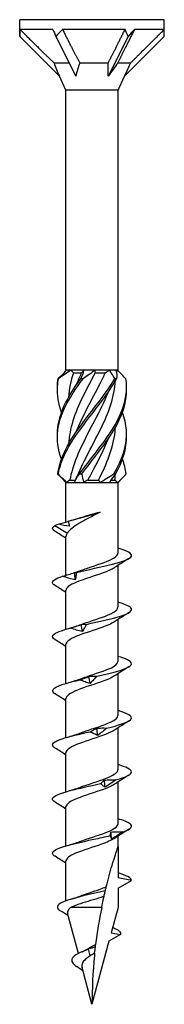
# Model space of a CAD drawing. Units: millimetres. Extents: x -20 to 52, y -216 to 0.
# Drawn here: x -7 to 7, y -100 to 0 of the extents above; entities that cross this region are included whole.
import ezdxf

# ---------------------------------------------------------------- set-up
doc = ezdxf.new("R2010")
doc.units = ezdxf.units.MM

# ---------------------------------------------------------------- blocks, each defined once
blk = doc.blocks.new('SWC8x100-Front')
at = {"layer": ''}
for p, q in [((7.33, 0), (-7.32, 0)), ((-7.32, -1.71), (-7.32, 0)), ((7.33, -1.71), (7.33, 0)), ((-3.97, -1), (-7.29, -1)), ((3.35, -1), (-2.99, -1)), ((-7.32, -1.71), (-3.31, -5.72)), ((-3.66, -1.71), (-1.65, -5.72)), ((3.66, -1.71), (1.65, -5.72)), ((7.33, -1.71), (3.31, -5.72)), ((7.32, -1), (4.3, -1)), ((-2.32, -4.4), (-3.84, -4.4)), ((1.64, -4.4), (-1.23, -4.4)), ((3.91, -4.4), (2.61, -4.4)), ((-2.64, -7.16), (-3.31, -5.72)), ((2.64, -7.16), (3.31, -5.72)), ((2.64, -7.16), (-2.64, -7.16)), ((-2.64, -35.6), (-2.64, -7.16)), ((2.64, -35.6), (2.64, -7.16)), ((-2.58, -35.6), (-2.64, -35.6)), ((-2.61, -35.63), (-2.64, -35.6)), ((-2.13, -35.6), (-2.58, -35.6)), ((-0.82, -35.6), (-2.13, -35.6)), ((-1.89, -35.85), (-1.05, -35.85)), ((0.28, -35.6), (-0.82, -35.6)), ((1.76, -35.6), (0.28, -35.6)), ((0.32, -35.85), (1.34, -35.85)), ((2.41, -35.6), (1.76, -35.6)), ((2.64, -35.6), (2.41, -35.6)), ((2.47, -35.77), (2.64, -35.6)), ((-2.64, -47), (-3.1, -46.53)), ((-2.64, -47), (-2.58, -47)), ((-2.64, -51.03), (-2.64, -47)), ((-2.58, -47), (-1.77, -47)), ((-2.24, -46.75), (-1.67, -46.75)), ((-1.77, -47), (-0.81, -47)), ((-0.81, -47), (0.81, -47)), ((-0.41, -46.75), (0.67, -46.75)), ((0.81, -47), (1.77, -47)), ((1.77, -47), (2.58, -47)), ((1.92, -46.75), (2.32, -46.75)), ((2.58, -47), (2.64, -47)), ((2.64, -47), (3.1, -46.53)), ((2.64, -54.17), (2.64, -47)), ((-3.78, -51.36), (-2.49, -52.15)), ((-2.64, -56.42), (-2.64, -52.44)), ((2.64, -59.67), (2.64, -55.42)), ((-2.64, -61.91), (-2.64, -57.94)), ((2.64, -65.17), (2.64, -60.92)), ((-2.64, -67.41), (-2.64, -63.44)), ((2.64, -70.67), (2.64, -66.42)), ((-2.64, -72.91), (-2.64, -68.94)), ((2.64, -76.17), (2.64, -71.92)), ((-2.64, -78.41), (-2.64, -74.44)), ((2.64, -81.67), (2.64, -77.42)), ((-2.64, -83.91), (-2.64, -79.94)), ((2.64, -84), (2.64, -82.92)), ((2.64, -84), (2.64, -87.17)), ((-2.64, -89.49), (-2.64, -85.44)), ((4, -87.41), (2.64, -87.17)), ((2.64, -88.19), (4, -87.41)), ((2.64, -88.19), (2.64, -90.16)), ((-1.38, -94.84), (-2.48, -90.76)), ((0.98, -90.16), (-2.11, -90.16)), ((2.64, -90.16), (1.95, -92.74)), ((2.89, -92.91), (1.72, -93.58)), ((1.95, -92.74), (2.89, -92.91)), ((1.72, -93.58), (0, -100)), ((-0.19, -95.08), (-0.35, -94.41)), ((0, -100), (-1, -96.25))]:
    blk.add_line(p, q, dxfattribs=at)
for centre, major_axis, ratio, start_param, end_param in [((0, -9.03), (-6.25, 10.03), 0.38028, 0.4447, 0.54772), ((0, -9.03), (-3.29, -10.09), 0.64905, 4.02753, 4.13056), ((0, -9.03), (-7.31, 16.51), 0.02367, 1.05218, 1.10057), ((0, -9.03), (-4.63, 16.43), 0.34538, 5.07507, 5.12347), ((0, -9.03), (-7.21, -10.27), 0.12643, 3.9076, 4.01062), ((0, -9.03), (-3.81, -16.44), 0.38028, 2.11851, 2.16691), ((-1.45, -6.17), (2.44, -4.3), 0.29321, 4.12997, 4.4455), ((0.52, -6.17), (-1.05, -4.33), 0.49675, 4.41513, 4.73066), ((1.96, -6.17), (-3.02, -4.35), 0.09572, 4.36132, 4.67685)]:
    blk.add_ellipse(centre, major_axis=major_axis, ratio=ratio, start_param=start_param, end_param=end_param, dxfattribs=at)
for points, weights in [([(-7.29, -1), (-4.95, -3.32), (-3.84, -4.4)], [1, 1.06988316524, 1]), ([(-2.99, -1), (-1.81, -3.32), (-1.23, -4.4)], [1, 1.06988316524, 1]), ([(1.64, -4.4), (2.23, -3.23), (3.35, -1)], [1, 1.05280408875, 1]), ([(4.3, -1), (3.14, -3.32), (2.61, -4.4)], [1, 1.06988316524, 1]), ([(3.91, -4.4), (5.08, -3.23), (7.32, -1)], [1, 1.05280408884, 1]), ([(1.65, -5.72), (1.66, -5.1), (1.64, -4.4)], [1.00063033984, 1.00076919039, 1]), ([(3.31, -5.72), (3.6, -5.1), (3.91, -4.4)], [1.00063033984, 1.00076919039, 1])]:
    blk.add_rational_spline(points, weights, degree=2, dxfattribs=at)
for points in [[(-3.44, -36.46), (-3.14, -36.18), (-2.85, -35.89), (-2.58, -35.6)], [(-2.13, -35.6), (-2.58, -35.88), (-3, -36.17), (-3.38, -36.46)], [(-1.89, -35.85), (-2.16, -36.68), (-2.32, -37.51), (-2.37, -38.34)], [(-2.13, -35.6), (-2.05, -35.68), (-1.97, -35.77), (-1.89, -35.85)], [(-1.14, -36.46), (-0.98, -36.18), (-0.86, -35.89), (-0.82, -35.6)], [(-1.05, -35.85), (-0.98, -35.77), (-0.9, -35.68), (-0.82, -35.6)], [(0.28, -35.6), (-0.07, -35.88), (-0.47, -36.17), (-0.9, -36.46)], [(0.28, -35.6), (0.29, -35.68), (0.3, -35.77), (0.32, -35.85)], [(1.34, -35.85), (1.48, -35.77), (1.62, -35.68), (1.76, -35.6)], [(2.3, -36.46), (2.17, -36.18), (1.99, -35.89), (1.76, -35.6)], [(2.41, -35.6), (2.52, -35.88), (2.54, -36.17), (2.48, -36.46)], [(3.44, -36.46), (3.15, -36.19), (2.87, -35.91), (2.61, -35.63)], [(2.39, -46.14), (3.12, -44.84), (3.53, -43.55), (3.5, -42.25)], [(3.46, -46.14), (3.4, -45.63), (3.27, -45.13), (3.09, -44.62)], [(-3.1, -46.53), (-3.24, -46.4), (-3.36, -46.27), (-3.46, -46.14)], [(-3.41, -46.14), (-3.15, -46.42), (-2.87, -46.71), (-2.58, -47)], [(-2.24, -46.75), (-2.36, -46.83), (-2.47, -46.92), (-2.58, -47)], [(-1.77, -47), (-1.68, -46.72), (-1.5, -46.43), (-1.26, -46.14)], [(-1.03, -46.14), (-1.01, -46.42), (-0.94, -46.71), (-0.81, -47)], [(-0.41, -46.75), (-0.54, -46.83), (-0.68, -46.92), (-0.81, -47)], [(0.81, -47), (0.77, -46.92), (0.72, -46.83), (0.67, -46.75)], [(0.81, -47), (1.26, -46.72), (1.73, -46.43), (2.2, -46.14)], [(2.39, -46.14), (2.14, -46.42), (1.92, -46.71), (1.77, -47)], [(2.32, -46.75), (2.34, -46.55), (2.36, -46.35), (2.37, -46.15)], [(2.58, -47), (2.49, -46.92), (2.41, -46.83), (2.32, -46.75)], [(2.58, -47), (2.94, -46.72), (3.23, -46.43), (3.46, -46.14)], [(-3.42, -51.23), (-3.09, -51.15), (-2.75, -51.06), (-2.42, -50.96)], [(-2.42, -50.93), (-2.37, -51.1), (-2.33, -51.27), (-2.29, -51.44)], [(-2.32, -50.91), (-2.01, -50.82), (-1.71, -50.74), (-1.43, -50.65)], [(-3.78, -51.36), (-3.67, -51.32), (-3.55, -51.28), (-3.42, -51.23)], [(-2.64, -52.67), (-3, -52.43), (-3.37, -52.2), (-3.74, -51.97)], [(-2.29, -51.44), (-2.67, -51.41), (-3.06, -51.33), (-3.42, -51.23)], [(-2.49, -52.15), (-2.59, -52.25), (-2.63, -52.35), (-2.63, -52.44)], [(3.74, -54.72), (3.25, -55.03), (2.76, -55.33), (2.29, -55.65)], [(-1.73, -56.14), (-1.56, -56.09), (-1.4, -56.03), (-1.24, -55.97)], [(-1.69, -56.88), (-1.72, -56.64), (-1.75, -56.4), (-1.77, -56.16)], [(-2.64, -58.17), (-3, -57.93), (-3.37, -57.7), (-3.74, -57.47)], [(3.74, -60.22), (3.25, -60.53), (2.76, -60.83), (2.29, -61.15)], [(-2.51, -61.88), (-2.06, -61.75), (-1.62, -61.61), (-1.24, -61.47)], [(-0.98, -62.15), (-1.01, -61.91), (-1.05, -61.67), (-1.08, -61.43)], [(-2.64, -63.67), (-3, -63.43), (-3.37, -63.2), (-3.74, -62.97)], [(3.74, -65.72), (3.25, -66.03), (2.76, -66.33), (2.29, -66.65)], [(-2.51, -67.38), (-2.06, -67.25), (-1.62, -67.11), (-1.24, -66.97)], [(-0.2, -67.42), (-0.24, -67.18), (-0.27, -66.94), (-0.31, -66.7)], [(-2.64, -69.17), (-3, -68.93), (-3.37, -68.7), (-3.74, -68.47)], [(0.59, -72.69), (0.55, -72.45), (0.52, -72.2), (0.48, -71.96)], [(3.74, -71.22), (3.25, -71.53), (2.76, -71.83), (2.29, -72.15)], [(-2.51, -72.88), (-2.06, -72.75), (-1.62, -72.61), (-1.24, -72.47)], [(-2.64, -74.67), (-3, -74.43), (-3.37, -74.2), (-3.74, -73.97)], [(3.74, -76.72), (3.25, -77.03), (2.76, -77.33), (2.29, -77.65)], [(-2.51, -78.38), (-2.06, -78.25), (-1.62, -78.11), (-1.24, -77.97)], [(1.34, -77.95), (1.31, -77.71), (1.27, -77.47), (1.24, -77.23)], [(-2.64, -80.17), (-3, -79.93), (-3.37, -79.7), (-3.74, -79.47)], [(1.99, -83.22), (1.97, -82.98), (1.94, -82.74), (1.91, -82.5)], [(3.74, -82.22), (3.25, -82.53), (2.76, -82.83), (2.29, -83.15)], [(-2.51, -83.88), (-2.06, -83.75), (-1.62, -83.61), (-1.24, -83.47)], [(-2.64, -85.67), (-3, -85.43), (-3.37, -85.2), (-3.74, -84.97)], [(4, -87.41), (4, -87.16), (3.48, -86.91), (2.64, -86.66)], [(-2.13, -89.33), (-1.8, -89.23), (-1.49, -89.12), (-1.21, -89.01)], [(-2.41, -90.99), (-2.68, -90.82), (-2.95, -90.65), (-3.22, -90.49)], [(0.98, -90.16), (0.73, -91.41), (0.53, -92.66), (0.37, -93.91)], [(-0.22, -94.24), (-0.03, -94.13), (0.17, -94.02), (0.37, -93.91)], [(-0.99, -94.66), (-0.77, -94.56), (-0.57, -94.46), (-0.42, -94.36)], [(-0.42, -94.36), (-0.35, -94.32), (-0.29, -94.28), (-0.22, -94.24)], [(0.34, -94.16), (0.11, -94.24), (-0.13, -94.33), (-0.35, -94.41)], [(0.27, -94.79), (0.11, -94.89), (-0.04, -94.99), (-0.19, -95.08)], [(-0.9, -96.64), (-1.11, -96.47), (-1.33, -96.31), (-1.56, -96.16)]]:
    blk.add_open_spline(points, degree=3, dxfattribs=at)
for points, knots in [([(0.32, -35.85), (-0.53, -37.48), (-1.43, -39.11), (-1.94, -40.75), (-2.18, -41.53), (-2.32, -42.31), (-2.37, -43.09)], [-2.45816, -2.45816, -2.45816, -2.45816, -1.37857, -1.37857, -1.37857, -0.86187, -0.86187, -0.86187, -0.86187]), ([(-1.59, -37.1), (-1.57, -37.05), (-1.55, -37), (-1.53, -36.95), (-1.38, -36.58), (-1.22, -36.22), (-1.05, -35.85)], [2.181662, 2.181662, 2.181662, 2.181662, 2.216403, 2.216403, 2.216403, 2.458158, 2.458158, 2.458158, 2.458158]), ([(-1.59, -41.85), (-1.59, -41.85), (-1.59, -41.85), (-1.59, -41.85), (-0.95, -40.22), (0.01, -38.58), (0.82, -36.95), (1, -36.58), (1.18, -36.22), (1.34, -35.85)], [1.13446, 1.13446, 1.13446, 1.13446, 1.13471, 1.13471, 1.13471, 2.2164, 2.2164, 2.2164, 2.45816, 2.45816, 2.45816, 2.45816]), ([(-3.09, -44.62), (-3.44, -43.65), (-3.58, -42.67), (-3.46, -41.69), (-3.28, -40.21), (-2.51, -38.73), (-1.47, -37.25), (-1.28, -36.99), (-1.09, -36.73), (-0.9, -36.46)], [0.5236, 0.5236, 0.5236, 0.5236, 1.16972, 1.16972, 1.16972, 2.14999, 2.14999, 2.14999, 2.32263, 2.32263, 2.32263, 2.32263]), ([(-3.09, -39.88), (-3.4, -39), (-3.55, -38.12), (-3.49, -37.25), (-3.47, -36.99), (-3.43, -36.73), (-3.38, -36.46)], [1.570796, 1.570796, 1.570796, 1.570796, 2.149988, 2.149988, 2.149988, 2.322633, 2.322633, 2.322633, 2.322633]), ([(-3.5, -37.5), (-3.5, -37.42), (-3.5, -37.33), (-3.5, -37.25), (-3.5, -36.99), (-3.48, -36.73), (-3.44, -36.46)], [2.094395, 2.094395, 2.094395, 2.094395, 2.149988, 2.149988, 2.149988, 2.322633, 2.322633, 2.322633, 2.322633]), ([(-3.5, -42.25), (-3.5, -42.06), (-3.5, -41.88), (-3.49, -41.69), (-3.39, -40.21), (-2.69, -38.73), (-1.69, -37.25), (-1.51, -36.99), (-1.33, -36.73), (-1.14, -36.46)], [1.0472, 1.0472, 1.0472, 1.0472, 1.16972, 1.16972, 1.16972, 2.14999, 2.14999, 2.14999, 2.32263, 2.32263, 2.32263, 2.32263]), ([(-3.46, -46.14), (-3.28, -44.65), (-2.52, -43.17), (-1.48, -41.69), (-0.44, -40.21), (0.83, -38.73), (1.81, -37.25), (1.98, -36.99), (2.15, -36.73), (2.3, -36.46)], [0.19064, 0.19064, 0.19064, 0.19064, 1.16972, 1.16972, 1.16972, 2.14999, 2.14999, 2.14999, 2.32263, 2.32263, 2.32263, 2.32263]), ([(-3.38, -36.46), (-3.39, -36.46), (-3.4, -36.46), (-3.42, -36.46), (-3.43, -36.46), (-3.44, -36.46)], [-0.0250055, -0.0250055, -0.0250055, -0.0250055, -0.0126744, -0.0126744, 0, 0, 0, 0]), ([(-3.41, -46.14), (-3.16, -44.65), (-2.32, -43.17), (-1.25, -41.69), (-0.18, -40.21), (1.09, -38.73), (2.02, -37.25), (2.18, -36.99), (2.34, -36.73), (2.48, -36.46)], [0.19064, 0.19064, 0.19064, 0.19064, 1.16972, 1.16972, 1.16972, 2.14999, 2.14999, 2.14999, 2.32263, 2.32263, 2.32263, 2.32263]), ([(-1.59, -46.6), (-0.97, -45.02), (-0.05, -43.44), (0.74, -41.85), (1.56, -40.22), (2.21, -38.58), (2.35, -36.95), (2.36, -36.85), (2.37, -36.76), (2.37, -36.66)], [0.08727, 0.08727, 0.08727, 0.08727, 1.13471, 1.13471, 1.13471, 2.2164, 2.2164, 2.2164, 2.27973, 2.27973, 2.27973, 2.27973]), ([(-1.26, -46.14), (-0.2, -44.65), (1.07, -43.17), (2.01, -41.69), (2.95, -40.21), (3.52, -38.73), (3.5, -37.25), (3.5, -36.99), (3.48, -36.73), (3.44, -36.46)], [0.19064, 0.19064, 0.19064, 0.19064, 1.16972, 1.16972, 1.16972, 2.14999, 2.14999, 2.14999, 2.32263, 2.32263, 2.32263, 2.32263]), ([(-0.9, -36.46), (-0.94, -36.46), (-0.98, -36.46), (-1.06, -36.46), (-1.1, -36.46), (-1.14, -36.46)], [-0.0250055, -0.0250055, -0.0250055, -0.0250055, -0.0126744, -0.0126744, 0, 0, 0, 0]), ([(2.48, -36.46), (2.45, -36.46), (2.42, -36.46), (2.36, -36.46), (2.33, -36.46), (2.3, -36.46)], [-0.0250055, -0.0250055, -0.0250055, -0.0250055, -0.0126744, -0.0126744, 0, 0, 0, 0]), ([(1.59, -37.9), (1.21, -38.85), (0.74, -39.8), (0.24, -40.75), (-0.61, -42.38), (-1.5, -44.02), (-1.98, -45.65), (-2.09, -46.02), (-2.18, -46.38), (-2.24, -46.75)], [-2.00713, -2.00713, -2.00713, -2.00713, -1.37857, -1.37857, -1.37857, -0.29687, -0.29687, -0.29687, -0.05512, -0.05512, -0.05512, -0.05512]), ([(-1.03, -46.14), (0.07, -44.65), (1.32, -43.17), (2.21, -41.69), (3.05, -40.3), (3.53, -38.9), (3.5, -37.5)], [0.19064, 0.19064, 0.19064, 0.19064, 1.16972, 1.16972, 1.16972, 2.0944, 2.0944, 2.0944, 2.0944]), ([(2.2, -46.14), (3.09, -44.65), (3.59, -43.17), (3.49, -41.69), (3.45, -41.09), (3.31, -40.48), (3.09, -39.88)], [0.19064, 0.19064, 0.19064, 0.19064, 1.16972, 1.16972, 1.16972, 1.5708, 1.5708, 1.5708, 1.5708]), ([(0.67, -46.75), (1.5, -45.12), (2.16, -43.49), (2.34, -41.85), (2.35, -41.71), (2.36, -41.56), (2.37, -41.41)], [0.05512, 0.05512, 0.05512, 0.05512, 1.13471, 1.13471, 1.13471, 1.23253, 1.23253, 1.23253, 1.23253]), ([(1.59, -42.65), (1.19, -43.65), (0.69, -44.65), (0.16, -45.65), (-0.03, -46.02), (-0.23, -46.38), (-0.41, -46.75)], [-0.959931, -0.959931, -0.959931, -0.959931, -0.296871, -0.296871, -0.296871, -0.055116, -0.055116, -0.055116, -0.055116]), ([(-3.46, -46.14), (-3.45, -46.14), (-3.44, -46.14), (-3.43, -46.14), (-3.42, -46.14), (-3.41, -46.14)], [-0.0250055, -0.0250055, -0.0250055, -0.0250055, -0.0126744, -0.0126744, 0, 0, 0, 0]), ([(-1.26, -46.14), (-1.22, -46.14), (-1.18, -46.14), (-1.11, -46.14), (-1.07, -46.14), (-1.03, -46.14)], [-0.0250055, -0.0250055, -0.0250055, -0.0250055, -0.0126744, -0.0126744, 0, 0, 0, 0]), ([(2.2, -46.14), (2.23, -46.14), (2.26, -46.14), (2.32, -46.14), (2.36, -46.14), (2.39, -46.14)], [-0.0250055, -0.0250055, -0.0250055, -0.0250055, -0.0126744, -0.0126744, 0, 0, 0, 0]), ([(0.83, -50), (0.48, -50.2), (0.1, -50.39), (-0.65, -50.79), (-1.01, -50.98), (-1.6, -51.34), (-1.84, -51.5), (-2.23, -51.83), (-2.39, -51.99), (-2.49, -52.15)], [0, 0, 0, 0, 0.127428, 0.127428, 0.254857, 0.254857, 0.359868, 0.359868, 0.46488, 0.46488, 0.46488, 0.46488]), ([(-2.42, -50.93), (-1.45, -50.67), (-0.33, -50.4), (0.46, -50.14), (0.59, -50.09), (0.72, -50.05), (0.83, -50)], [0.48897, 0.48897, 0.48897, 0.48897, 1.40146, 1.40146, 1.40146, 1.55652, 1.55652, 1.55652, 1.55652]), ([(-1.43, -50.65), (-1.32, -50.61), (-1.21, -50.58), (-0.79, -50.45), (-0.47, -50.36), (0.19, -50.18), (0.52, -50.09), (0.83, -50)], [0.181663, 0.181663, 0.181663, 0.181663, 0.221516, 0.221516, 0.324227, 0.324227, 0.426938, 0.426938, 0.426938, 0.426938]), ([(-3.74, -51.97), (-3.74, -51.97), (-3.75, -51.97), (-3.75, -51.97), (-4.07, -51.77), (-4.08, -51.56), (-3.78, -51.36)], [40.478398, 40.478398, 40.478398, 40.478398, 40.486403, 40.486403, 40.486403, 41.176569, 41.176569, 41.176569, 41.176569]), ([(-1.59, -56.14), (-0.42, -55.86), (0.98, -55.58), (2.07, -55.31), (3.15, -55.03), (3.89, -54.75), (3.99, -54.48), (4.09, -54.2), (3.57, -53.93), (2.64, -53.66)], [35.7208, 35.7208, 35.7208, 35.7208, 36.67222, 36.67222, 36.67222, 37.62009, 37.62009, 37.62009, 38.54992, 38.54992, 38.54992, 38.54992]), ([(-1.23, -55.97), (-0.88, -55.84), (-0.49, -55.71), (-0.1, -55.57), (0.83, -55.27), (1.76, -54.96), (2.24, -54.65), (2.5, -54.49), (2.63, -54.33), (2.63, -54.17)], [35.63995, 35.63995, 35.63995, 35.63995, 36.09133, 36.09133, 36.09133, 37.14552, 37.14552, 37.14552, 37.69911, 37.69911, 37.69911, 37.69911]), ([(2.28, -55.65), (2.19, -55.71), (2.08, -55.78), (1.95, -55.84), (1.33, -56.15), (0.33, -56.45), (-0.57, -56.76), (-1.48, -57.07), (-2.26, -57.38), (-2.53, -57.69), (-2.6, -57.77), (-2.63, -57.86), (-2.63, -57.94)], [-37.17739, -37.17739, -37.17739, -37.17739, -36.96202, -36.96202, -36.96202, -35.9097, -35.9097, -35.9097, -34.84887, -34.84887, -34.84887, -34.55752, -34.55752, -34.55752, -34.55752]), ([(-3.74, -57.47), (-3.87, -57.39), (-3.96, -57.31), (-3.99, -57.23), (-4.08, -56.99), (-3.7, -56.76), (-2.98, -56.52)], [34.19521, 34.19521, 34.19521, 34.19521, 34.47406, 34.47406, 34.47406, 35.28707, 35.28707, 35.28707, 35.28707]), ([(-2.98, -56.52), (-2.78, -56.46), (-2.58, -56.41), (-2.18, -56.29), (-1.97, -56.23), (-1.77, -56.16)], [0, 0, 0, 0, 0.063898, 0.063898, 0.128163, 0.128163, 0.128163, 0.128163]), ([(-1.69, -56.88), (-1.9, -56.84), (-2.12, -56.79), (-2.55, -56.66), (-2.77, -56.59), (-2.98, -56.52)], [0, 0, 0, 0, 0.066764, 0.066764, 0.135501, 0.135501, 0.135501, 0.135501]), ([(-1.77, -56.16), (-1.74, -56.14), (-1.71, -56.13), (-1.65, -56.13), (-1.62, -56.13), (-1.59, -56.14)], [0, 0, 0, 0, 0.063178, 0.063178, 0.126666, 0.126666, 0.126666, 0.126666]), ([(-1.59, -56.14), (-1.59, -56.26), (-1.61, -56.38), (-1.64, -56.63), (-1.66, -56.76), (-1.69, -56.88)], [0, 0, 0, 0, 0.07032, 0.07032, 0.14076, 0.14076, 0.14076, 0.14076]), ([(-1.23, -61.47), (-0.94, -61.36), (-0.63, -61.25), (-0.3, -61.14), (0.62, -60.83), (1.59, -60.53), (2.13, -60.22), (2.46, -60.03), (2.63, -59.85), (2.63, -59.67)], [29.35677, 29.35677, 29.35677, 29.35677, 29.73038, 29.73038, 29.73038, 30.78746, 30.78746, 30.78746, 31.41593, 31.41593, 31.41593, 31.41593]), ([(-0.57, -61.41), (0.69, -61.13), (2.02, -60.85), (2.9, -60.57), (3.77, -60.3), (4.17, -60.02), (3.93, -59.74), (3.77, -59.55), (3.29, -59.36), (2.63, -59.16)], [29.70242, 29.70242, 29.70242, 29.70242, 30.65438, 30.65438, 30.65438, 31.60269, 31.60269, 31.60269, 32.26674, 32.26674, 32.26674, 32.26674]), ([(-3.73, -62.97), (-3.99, -62.82), (-4.07, -62.66), (-3.93, -62.5), (-3.74, -62.26), (-3.09, -62.02), (-2.18, -61.79)], [27.91203, 27.91203, 27.91203, 27.91203, 28.45568, 28.45568, 28.45568, 29.26869, 29.26869, 29.26869, 29.26869]), ([(2.28, -61.15), (2.13, -61.25), (1.93, -61.35), (1.7, -61.46), (0.98, -61.77), (-0.07, -62.08), (-0.95, -62.39), (-1.82, -62.7), (-2.49, -63.01), (-2.61, -63.32), (-2.63, -63.36), (-2.64, -63.4), (-2.64, -63.44)], [-30.89421, -30.89421, -30.89421, -30.89421, -30.54514, -30.54514, -30.54514, -29.47723, -29.47723, -29.47723, -28.41104, -28.41104, -28.41104, -28.27433, -28.27433, -28.27433, -28.27433]), ([(-2.18, -61.79), (-2, -61.73), (-1.81, -61.68), (-1.45, -61.56), (-1.26, -61.49), (-1.08, -61.43)], [0, 0, 0, 0, 0.063898, 0.063898, 0.128163, 0.128163, 0.128163, 0.128163]), ([(-0.98, -62.15), (-1.18, -62.11), (-1.38, -62.05), (-1.77, -61.93), (-1.98, -61.86), (-2.18, -61.79)], [0, 0, 0, 0, 0.066764, 0.066764, 0.135501, 0.135501, 0.135501, 0.135501]), ([(-1.08, -61.43), (-1, -61.41), (-0.91, -61.4), (-0.74, -61.4), (-0.66, -61.4), (-0.57, -61.41)], [0, 0, 0, 0, 0.063178, 0.063178, 0.126666, 0.126666, 0.126666, 0.126666]), ([(-0.57, -61.41), (-0.63, -61.53), (-0.69, -61.65), (-0.83, -61.9), (-0.9, -62.02), (-0.98, -62.15)], [0, 0, 0, 0, 0.07032, 0.07032, 0.14076, 0.14076, 0.14076, 0.14076]), ([(0.49, -66.67), (1.75, -66.4), (2.91, -66.12), (3.52, -65.84), (4.12, -65.56), (4.15, -65.29), (3.6, -65.01), (3.37, -64.89), (3.03, -64.78), (2.63, -64.66)], [23.68404, 23.68404, 23.68404, 23.68404, 24.63601, 24.63601, 24.63601, 25.58432, 25.58432, 25.58432, 25.98355, 25.98355, 25.98355, 25.98355]), ([(-1.23, -66.97), (-1.02, -66.89), (-0.8, -66.81), (-0.56, -66.73), (0.34, -66.42), (1.34, -66.12), (1.96, -65.81), (2.39, -65.59), (2.63, -65.38), (2.63, -65.17)], [23.07358, 23.07358, 23.07358, 23.07358, 23.34796, 23.34796, 23.34796, 24.39967, 24.39967, 24.39967, 25.13274, 25.13274, 25.13274, 25.13274]), ([(2.28, -66.65), (2.08, -66.78), (1.82, -66.91), (1.49, -67.04), (0.72, -67.35), (-0.33, -67.66), (-1.17, -67.97), (-2, -68.28), (-2.58, -68.59), (-2.63, -68.9), (-2.64, -68.91), (-2.64, -68.93), (-2.64, -68.94)], [-24.61102, -24.61102, -24.61102, -24.61102, -24.16203, -24.16203, -24.16203, -23.10339, -23.10339, -23.10339, -22.04606, -22.04606, -22.04606, -21.99115, -21.99115, -21.99115, -21.99115]), ([(-1.23, -67.05), (-1.07, -67), (-0.92, -66.94), (-0.62, -66.83), (-0.46, -66.76), (-0.31, -66.7)], [0, 0, 0, 0, 0.063898, 0.063898, 0.128163, 0.128163, 0.128163, 0.128163]), ([(-0.31, -66.7), (-0.18, -66.68), (-0.05, -66.67), (0.22, -66.67), (0.35, -66.67), (0.49, -66.67)], [0, 0, 0, 0, 0.063178, 0.063178, 0.126666, 0.126666, 0.126666, 0.126666]), ([(0.49, -66.67), (0.38, -66.8), (0.27, -66.92), (0.04, -67.17), (-0.08, -67.29), (-0.2, -67.42)], [0, 0, 0, 0, 0.07032, 0.07032, 0.14076, 0.14076, 0.14076, 0.14076]), ([(-3.74, -68.47), (-4.11, -68.24), (-4.07, -68), (-3.61, -67.77), (-3.14, -67.53), (-2.26, -67.29), (-1.23, -67.05)], [21.62884, 21.62884, 21.62884, 21.62884, 22.43731, 22.43731, 22.43731, 23.25031, 23.25031, 23.25031, 23.25031]), ([(-0.2, -67.42), (-0.37, -67.38), (-0.54, -67.32), (-0.88, -67.2), (-1.05, -67.13), (-1.23, -67.05)], [0, 0, 0, 0, 0.066764, 0.066764, 0.135501, 0.135501, 0.135501, 0.135501]), ([(-1.23, -72.47), (-1.06, -72.4), (-0.88, -72.34), (-0.69, -72.27), (0.21, -71.96), (1.23, -71.65), (1.88, -71.35), (2.36, -71.12), (2.63, -70.89), (2.63, -70.67)], [16.7904, 16.7904, 16.7904, 16.7904, 17.01454, 17.01454, 17.01454, 18.07318, 18.07318, 18.07318, 18.84956, 18.84956, 18.84956, 18.84956]), ([(1.51, -71.94), (2.68, -71.67), (3.6, -71.39), (3.89, -71.11), (4.18, -70.83), (3.85, -70.56), (3.02, -70.28), (2.9, -70.24), (2.77, -70.2), (2.64, -70.16)], [17.66567, 17.66567, 17.66567, 17.66567, 18.61763, 18.61763, 18.61763, 19.56594, 19.56594, 19.56594, 19.70037, 19.70037, 19.70037, 19.70037]), ([(-0.19, -72.32), (-0.08, -72.27), (0.03, -72.21), (0.26, -72.09), (0.37, -72.03), (0.48, -71.96)], [0, 0, 0, 0, 0.063898, 0.063898, 0.128163, 0.128163, 0.128163, 0.128163]), ([(0.48, -71.96), (0.65, -71.95), (0.82, -71.94), (1.16, -71.93), (1.34, -71.94), (1.51, -71.94)], [0, 0, 0, 0, 0.063178, 0.063178, 0.126666, 0.126666, 0.126666, 0.126666]), ([(1.51, -71.94), (1.36, -72.07), (1.21, -72.19), (0.9, -72.44), (0.75, -72.56), (0.59, -72.69)], [0, 0, 0, 0, 0.07032, 0.07032, 0.14076, 0.14076, 0.14076, 0.14076]), ([(-3.74, -73.97), (-3.79, -73.94), (-3.84, -73.91), (-3.88, -73.87), (-4.19, -73.59), (-3.87, -73.31), (-3.03, -73.03), (-2.32, -72.8), (-1.27, -72.56), (-0.19, -72.32)], [15.34566, 15.34566, 15.34566, 15.34566, 15.45972, 15.45972, 15.45972, 16.41893, 16.41893, 16.41893, 17.23193, 17.23193, 17.23193, 17.23193]), ([(2.28, -72.15), (2.06, -72.3), (1.75, -72.44), (1.38, -72.59), (0.59, -72.89), (-0.46, -73.2), (-1.27, -73.51), (-2.09, -73.82), (-2.64, -74.13), (-2.64, -74.44)], [-18.32784, -18.32784, -18.32784, -18.32784, -17.82861, -17.82861, -17.82861, -16.7769, -16.7769, -16.7769, -15.70796, -15.70796, -15.70796, -15.70796]), ([(0.59, -72.69), (0.46, -72.64), (0.34, -72.59), (0.08, -72.47), (-0.05, -72.4), (-0.19, -72.32)], [0, 0, 0, 0, 0.066764, 0.066764, 0.135501, 0.135501, 0.135501, 0.135501]), ([(2.43, -77.21), (3.44, -76.93), (4.04, -76.66), (4, -76.38), (3.96, -76.14), (3.45, -75.9), (2.64, -75.66)], [11.64729, 11.64729, 11.64729, 11.64729, 12.59925, 12.59925, 12.59925, 13.41718, 13.41718, 13.41718, 13.41718]), ([(-1.24, -77.97), (-1.14, -77.93), (-1.04, -77.9), (-0.94, -77.86), (-0.06, -77.55), (0.99, -77.24), (1.71, -76.93), (2.29, -76.67), (2.63, -76.42), (2.63, -76.17)], [10.50721, 10.50721, 10.50721, 10.50721, 10.63143, 10.63143, 10.63143, 11.69934, 11.69934, 11.69934, 12.56637, 12.56637, 12.56637, 12.56637]), ([(-3.73, -79.47), (-3.91, -79.36), (-4.01, -79.25), (-4, -79.14), (-3.98, -78.86), (-3.3, -78.58), (-2.24, -78.3), (-1.34, -78.07), (-0.19, -77.83), (0.87, -77.59)], [9.06247, 9.06247, 9.06247, 9.06247, 9.44134, 9.44134, 9.44134, 10.40055, 10.40055, 10.40055, 11.21356, 11.21356, 11.21356, 11.21356]), ([(2.28, -77.65), (2.02, -77.82), (1.62, -78), (1.15, -78.17), (0.31, -78.48), (-0.74, -78.79), (-1.5, -79.1), (-2.2, -79.38), (-2.63, -79.66), (-2.64, -79.94)], [-12.04465, -12.04465, -12.04465, -12.04465, -11.44619, -11.44619, -11.44619, -10.38911, -10.38911, -10.38911, -9.42478, -9.42478, -9.42478, -9.42478]), ([(0.87, -77.59), (0.93, -77.54), (0.99, -77.48), (1.11, -77.36), (1.18, -77.3), (1.24, -77.23)], [0, 0, 0, 0, 0.063898, 0.063898, 0.128163, 0.128163, 0.128163, 0.128163]), ([(1.34, -77.95), (1.27, -77.91), (1.19, -77.86), (1.03, -77.74), (0.95, -77.67), (0.87, -77.59)], [0, 0, 0, 0, 0.066764, 0.066764, 0.135501, 0.135501, 0.135501, 0.135501]), ([(1.24, -77.23), (1.44, -77.22), (1.63, -77.21), (2.03, -77.2), (2.23, -77.2), (2.43, -77.21)], [0, 0, 0, 0, 0.063178, 0.063178, 0.126666, 0.126666, 0.126666, 0.126666]), ([(2.43, -77.21), (2.25, -77.33), (2.07, -77.46), (1.71, -77.71), (1.52, -77.83), (1.34, -77.95)], [0, 0, 0, 0, 0.07032, 0.07032, 0.14076, 0.14076, 0.14076, 0.14076]), ([(-1.24, -83.47), (-0.43, -83.16), (0.61, -82.86), (1.39, -82.56), (2.15, -82.26), (2.63, -81.96), (2.64, -81.67)], [4.22403, 4.22403, 4.22403, 4.22403, 5.26687, 5.26687, 5.26687, 6.28319, 6.28319, 6.28319, 6.28319]), ([(3.17, -82.48), (3.95, -82.2), (4.2, -81.92), (3.82, -81.65), (3.61, -81.48), (3.18, -81.32), (2.63, -81.16)], [5.62891, 5.62891, 5.62891, 5.62891, 6.58088, 6.58088, 6.58088, 7.13399, 7.13399, 7.13399, 7.13399]), ([(-3.74, -84.97), (-3.78, -84.95), (-3.81, -84.93), (-3.84, -84.91), (-4.19, -84.63), (-3.93, -84.35), (-3.16, -84.08), (-2.38, -83.8), (-1.1, -83.52), (0.17, -83.24), (0.76, -83.12), (1.34, -82.99), (1.86, -82.86)], [2.77929, 2.77929, 2.77929, 2.77929, 2.85404, 2.85404, 2.85404, 3.80252, 3.80252, 3.80252, 4.75442, 4.75442, 4.75442, 5.19518, 5.19518, 5.19518, 5.19518]), ([(1.86, -82.86), (1.86, -82.81), (1.87, -82.75), (1.89, -82.63), (1.9, -82.57), (1.91, -82.5)], [0, 0, 0, 0, 0.063898, 0.063898, 0.128163, 0.128163, 0.128163, 0.128163]), ([(1.99, -83.22), (1.98, -83.18), (1.96, -83.13), (1.91, -83), (1.89, -82.93), (1.86, -82.86)], [0, 0, 0, 0, 0.066764, 0.066764, 0.135501, 0.135501, 0.135501, 0.135501]), ([(1.91, -82.5), (2.12, -82.48), (2.33, -82.48), (2.75, -82.47), (2.96, -82.47), (3.17, -82.48)], [0, 0, 0, 0, 0.063178, 0.063178, 0.126666, 0.126666, 0.126666, 0.126666]), ([(3.17, -82.48), (2.98, -82.6), (2.78, -82.73), (2.39, -82.97), (2.19, -83.1), (1.99, -83.22)], [0, 0, 0, 0, 0.07032, 0.07032, 0.14076, 0.14076, 0.14076, 0.14076]), ([(2.28, -83.15), (1.98, -83.35), (1.51, -83.54), (0.96, -83.74), (0.1, -84.05), (-0.94, -84.36), (-1.66, -84.66), (-2.27, -84.92), (-2.63, -85.18), (-2.63, -85.44)], [-5.76147, -5.76147, -5.76147, -5.76147, -5.08524, -5.08524, -5.08524, -4.03105, -4.03105, -4.03105, -3.14159, -3.14159, -3.14159, -3.14159]), ([(1.45, -88.06), (1.64, -87.31), (1.84, -86.55), (2.14, -85.53), (2.28, -85.1), (2.44, -84.59), (2.51, -84.39), (2.58, -84.17), (2.6, -84.11), (2.63, -84.02), (2.64, -84), (2.64, -84)], [2.754186, 2.754186, 2.754186, 2.754186, 2.968845, 2.968845, 3.090912, 3.090912, 3.162705, 3.162705, 3.198601, 3.198601, 3.234497, 3.234497, 3.234497, 3.234497]), ([(1.35, -88.46), (0.18, -88.75), (-1.16, -89.03), (-2.1, -89.32), (-3.05, -89.6), (-3.58, -89.88), (-3.51, -90.17), (-3.49, -90.27), (-3.38, -90.38), (-3.21, -90.49)], [1.20807, 1.20807, 1.20807, 1.20807, 2.18212, 2.18212, 2.18212, 3.15476, 3.15476, 3.15476, 3.51683, 3.51683, 3.51683, 3.51683]), ([(-1.21, -89.01), (-0.91, -88.9), (-0.59, -88.79), (0.11, -88.55), (0.47, -88.42), (1.04, -88.22), (1.26, -88.14), (1.45, -88.06)], [0.354263, 0.354263, 0.354263, 0.354263, 0.460561, 0.460561, 0.575701, 0.575701, 0.650437, 0.650437, 0.650437, 0.650437]), ([(1.22, -89.05), (1.23, -88.97), (1.25, -88.89), (1.3, -88.7), (1.33, -88.58), (1.35, -88.46)], [-0.133885, -0.133885, -0.133885, -0.133885, -0.076879, -0.076879, 0, 0, 0, 0]), ([(1.35, -88.46), (1.37, -88.4), (1.39, -88.33), (1.42, -88.19), (1.43, -88.13), (1.45, -88.06)], [-0.162811, -0.162811, -0.162811, -0.162811, -0.084372, -0.084372, -0.020087, -0.020087, -0.020087, -0.020087]), ([(1.22, -89.05), (1.12, -89.08), (1.01, -89.12), (0.57, -89.26), (0.21, -89.36), (-0.5, -89.58), (-0.85, -89.68), (-1.36, -89.85), (-1.53, -89.91), (-1.84, -90.03), (-1.99, -90.1), (-2.11, -90.16)], [0.301351, 0.301351, 0.301351, 0.301351, 0.336659, 0.336659, 0.448878, 0.448878, 0.561098, 0.561098, 0.625212, 0.625212, 0.689326, 0.689326, 0.689326, 0.689326]), ([(0.98, -90.16), (1.05, -89.81), (1.12, -89.47), (1.2, -89.11), (1.21, -89.08), (1.22, -89.05)], [2.544819, 2.544819, 2.544819, 2.544819, 2.647915, 2.647915, 2.656557, 2.656557, 2.656557, 2.656557]), ([(-2.11, -90.16), (-2.29, -90.28), (-2.42, -90.41), (-2.49, -90.61), (-2.5, -90.68), (-2.48, -90.76)], [0, 0, 0, 0, 0.11331, 0.11331, 0.176853, 0.176853, 0.176853, 0.176853]), ([(2.09, -92.18), (2.18, -92.22), (2.26, -92.26), (2.33, -92.29), (2.75, -92.5), (2.95, -92.7), (2.89, -92.91)], [0.888567, 0.888567, 0.888567, 0.888567, 1.011121, 1.011121, 1.011121, 1.713596, 1.713596, 1.713596, 1.713596]), ([(0.34, -94.16), (0.35, -94.13), (0.35, -94.09), (0.36, -94.01), (0.37, -93.96), (0.37, -93.91)], [-0.0971213, -0.0971213, -0.0971213, -0.0971213, -0.0485089, -0.0485089, 0, 0, 0, 0]), ([(-0.35, -94.41), (-1.2, -94.71), (-1.83, -95.02), (-2.01, -95.33), (-2.16, -95.61), (-1.95, -95.88), (-1.56, -96.16)], [0, 0, 0, 0, 1.05316, 1.05316, 1.05316, 2.00173, 2.00173, 2.00173, 2.00173]), ([(0.27, -94.79), (0.26, -94.87), (0.26, -94.96), (0.08, -96.74), (0, -98.41), (0, -100)], [1.461153, 1.461153, 1.461153, 1.461153, 1.486135, 1.486135, 1.981514, 1.981514, 1.981514, 1.981514]), ([(0.27, -94.79), (0.28, -94.69), (0.3, -94.58), (0.32, -94.38), (0.33, -94.27), (0.34, -94.16)], [-0.127643, -0.127643, -0.127643, -0.127643, -0.065348, -0.065348, 0, 0, 0, 0]), ([(-0.19, -95.08), (-0.37, -95.2), (-0.54, -95.32), (-0.81, -95.57), (-0.91, -95.69), (-1.02, -95.94), (-1.04, -96.06), (-1.01, -96.21), (-1.01, -96.23), (-1, -96.25)], [0, 0, 0, 0, 0.067953, 0.067953, 0.133478, 0.133478, 0.196722, 0.196722, 0.206678, 0.206678, 0.206678, 0.206678])]:
    blk.add_open_spline(points, degree=3, knots=knots, dxfattribs=at)

msp = doc.modelspace()

# ---------------------------------------------------------------- block references
msp.add_blockref('SWC8x100-Front', (0, 0))

doc.saveas('drawing.dxf')
